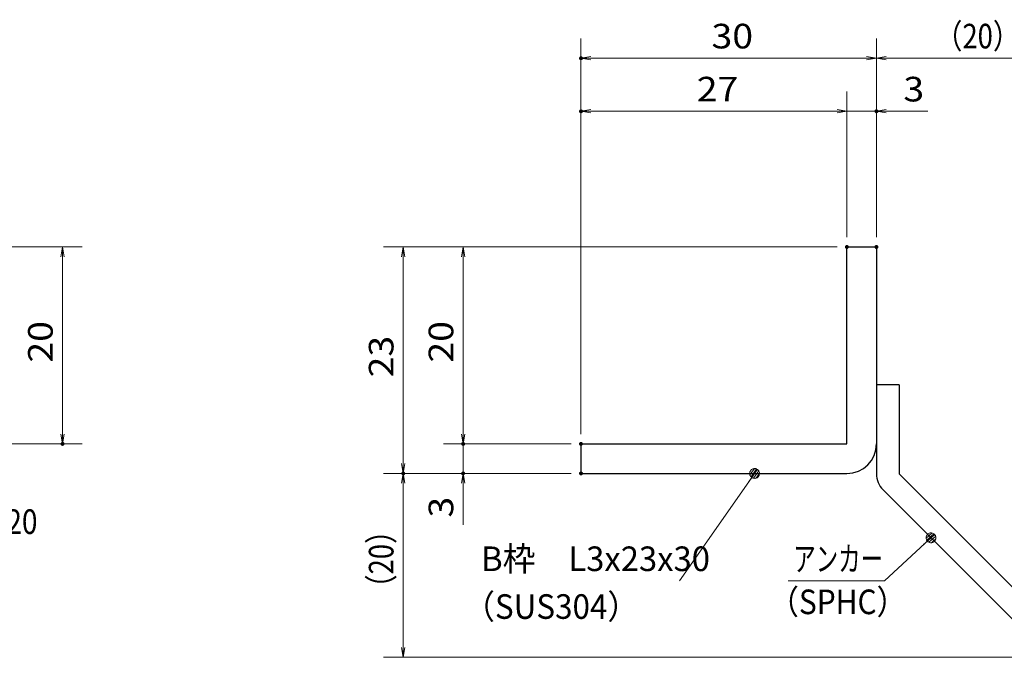
# Model space of a CAD drawing. Units: millimetres. Extents: x -1050 to 1050, y -743 to 742.
# Drawn here: x -161 to 339, y -472 to -148 of the extents above; entities that cross this region are included whole.
import ezdxf

# ---------------------------------------------------------------- set-up
doc = ezdxf.new("R2010")
doc.units = ezdxf.units.MM
doc.header["$LTSCALE"] = 5
for name, color, linetype in [('アンカー', 7, 'Continuous'), ('寸法注釈', 7, 'Continuous'), ('枠', 7, 'Continuous')]:
    doc.layers.add(name, color=color, linetype=linetype)
doc.styles.add('ＭＳ ゴシック', font='txt', dxfattribs={"height": 1})

# ---------------------------------------------------------------- blocks, each defined once
blk = doc.blocks.new('_OPEN_0-3_')
at = {"layer": '寸法注釈', "color": 2, "linetype": 'Continuous', "lineweight": 5}
for p, q in [((-1, 0.167), (0, 0)), ((0, 0), (-1, -0.167)), ((0, 0), (-1, 0))]:
    blk.add_line(p, q, dxfattribs=at)
blk = doc.blocks.new('A$C6EB770D1_0-1_')
at = {"layer": 'アンカー', "color": 7, "linetype": 'Continuous', "lineweight": 25}
for p, q in [((26.051, 19.304), (9.047, 2.3)), ((27.678, 17.678), (26.051, 19.304)), ((27.678, 17.678), (10.674, 0.674)), ((0, 2.3), (9.047, 2.3)), ((0, 2.3), (0, 0)), ((0, 0), (9.047, 0))]:
    blk.add_line(p, q, dxfattribs=at)
blk.add_arc((9.047, 2.3), 2.3, 270, 315, dxfattribs=at)
blk = doc.blocks.new('_Dot_0-3_')
at = {"layer": '寸法注釈', "color": 2, "linetype": 'Continuous', "lineweight": 5}
for p, q in [((-0.5, 0), (-1, 0)), ((-0.496, 0.063), (-0.5, 0)), ((-0.5, 0), (-0.496, -0.063)), ((0, 0), (-0.5, 0)), ((-0.5, 0), (0, 0)), ((-0.484, 0.124), (-0.496, 0.063)), ((-0.465, 0.184), (-0.484, 0.124)), ((-0.438, 0.241), (-0.465, 0.184)), ((-0.405, 0.294), (-0.438, 0.241)), ((-0.364, 0.342), (-0.405, 0.294)), ((-0.319, 0.385), (-0.364, 0.342)), ((-0.268, 0.422), (-0.319, 0.385)), ((-0.213, 0.452), (-0.268, 0.422)), ((-0.155, 0.476), (-0.213, 0.452)), ((-0.094, 0.491), (-0.155, 0.476)), ((-0.031, 0.499), (-0.094, 0.491)), ((0.031, 0.499), (-0.031, 0.499)), ((0.5, 0), (0, 0)), ((0, 0), (0, 0)), ((0, 0), (0, 0)), ((0, 0), (0, 0)), ((0, 0), (0, 0)), ((0, 0), (0, 0)), ((0, 0), (0, 0)), ((0, 0), (0, 0)), ((0, 0), (0, 0)), ((0, 0), (0, 0)), ((0, 0), (0, 0)), ((0, 0), (0, 0)), ((0, 0), (0, 0)), ((0, 0), (0, 0)), ((0, 0), (0, 0)), ((0, 0), (0, 0)), ((0, 0), (0, 0)), ((0, 0), (0, 0)), ((0, 0), (0, 0)), ((0, 0), (0, 0)), ((0, 0), (0, 0)), ((0, 0), (0, 0)), ((0, 0), (0, 0)), ((0, 0), (0, 0)), ((0, 0), (0, 0)), ((0, 0), (0, 0)), ((0, 0), (0, 0)), ((0, 0), (0, 0)), ((0, 0), (0, 0)), ((0, 0), (0, 0)), ((0, 0), (0, 0)), ((0, 0), (0, 0)), ((0, 0), (0, 0)), ((0, 0), (0, 0)), ((0, 0), (0, 0)), ((0, 0), (0, 0)), ((0, 0), (0, 0)), ((0, 0), (0, 0)), ((0, 0), (0, 0)), ((0, 0), (0, 0)), ((0, 0), (0, 0)), ((0, 0), (0, 0)), ((0, 0), (0, 0)), ((0, 0), (0, 0)), ((0, 0), (0, 0)), ((0, 0), (0, 0)), ((0, 0), (0, 0)), ((0, 0), (0, 0)), ((0, 0), (0, 0)), ((0, 0), (0, 0)), ((0, 0), (0, 0)), ((0, 0), (0.5, 0)), ((0.094, 0.491), (0.031, 0.499)), ((0.155, 0.476), (0.094, 0.491)), ((0.213, 0.452), (0.155, 0.476)), ((0.268, 0.422), (0.213, 0.452)), ((0.319, 0.385), (0.268, 0.422)), ((0.364, 0.342), (0.319, 0.385)), ((0.405, 0.294), (0.364, 0.342)), ((0.438, 0.241), (0.405, 0.294)), ((0.465, 0.184), (0.438, 0.241)), ((0.484, 0.124), (0.465, 0.184)), ((0.496, 0.063), (0.484, 0.124)), ((0.5, 0), (0.496, 0.063)), ((-0.496, -0.063), (-0.484, -0.124)), ((-0.484, -0.124), (-0.465, -0.184)), ((-0.465, -0.184), (-0.438, -0.241)), ((-0.438, -0.241), (-0.405, -0.294)), ((-0.405, -0.294), (-0.364, -0.342)), ((-0.364, -0.342), (-0.319, -0.385)), ((-0.319, -0.385), (-0.268, -0.422)), ((-0.268, -0.422), (-0.213, -0.452)), ((-0.213, -0.452), (-0.155, -0.476)), ((-0.155, -0.476), (-0.094, -0.491)), ((-0.094, -0.491), (-0.031, -0.499)), ((-0.031, -0.499), (0.031, -0.499)), ((0.031, -0.499), (0.094, -0.491)), ((0.094, -0.491), (0.155, -0.476)), ((0.155, -0.476), (0.213, -0.452)), ((0.213, -0.452), (0.268, -0.422)), ((0.268, -0.422), (0.319, -0.385)), ((0.319, -0.385), (0.364, -0.342)), ((0.364, -0.342), (0.405, -0.294)), ((0.405, -0.294), (0.438, -0.241)), ((0.438, -0.241), (0.465, -0.184)), ((0.465, -0.184), (0.484, -0.124)), ((0.484, -0.124), (0.496, -0.063)), ((0.496, -0.063), (0.5, 0))]:
    blk.add_line(p, q, dxfattribs=at)
at = {"layer": '寸法注釈', "color": 2, "linetype": 'Continuous', "lineweight": 20}
for p, q in [((0.489, 0.1), (-0.489, 0.1)), ((0.399, 0.3), (-0.399, 0.3)), ((0.458, -0.199), (-0.458, -0.199)), ((0.3, -0.399), (-0.3, -0.399))]:
    blk.add_line(p, q, dxfattribs=at)

msp = doc.modelspace()

# ---------------------------------------------------------------- linework, layer by layer
at = {"layer": 'DEFPOINTS', "color": 4, "linetype": 'Continuous', "lineweight": 5, "const_width": 1}
for points in [[(124.43, -167.97, 0.414214), (123.93, -167.47, 0.414214), (123.43, -167.97, 0.414214), (123.93, -168.47, 0.414214)], [(124.43, -194.9, 0.414214), (123.93, -194.4, 0.414214), (123.43, -194.9, 0.414214), (123.93, -195.4, 0.414214)], [(274.43, -194.9, 0.414214), (273.93, -194.4, 0.414214), (273.43, -194.9, 0.414214), (273.93, -195.4, 0.414214)], [(259.43, -263.81, 0.414214), (258.93, -263.31, 0.414214), (258.43, -263.81, 0.414214), (258.93, -264.31, 0.414214)], [(259.43, -263.81, 0.414214), (258.93, -263.31, 0.414214), (258.43, -263.81, 0.414214), (258.93, -264.31, 0.414214)], [(259.43, -263.81, 0.414214), (258.93, -263.31, 0.414214), (258.43, -263.81, 0.414214), (258.93, -264.31, 0.414214)], [(259.43, -263.81, 0.414214), (258.93, -263.31, 0.414214), (258.43, -263.81, 0.414214), (258.93, -264.31, 0.414214)], [(274.43, -263.81, 0.414214), (273.93, -263.31, 0.414214), (273.43, -263.81, 0.414214), (273.93, -264.31, 0.414214)], [(274.43, -263.81, 0.414214), (273.93, -263.31, 0.414214), (273.43, -263.81, 0.414214), (273.93, -264.31, 0.414214)], [(274.43, -263.81, 0.414214), (273.93, -263.31, 0.414214), (273.43, -263.81, 0.414214), (273.93, -264.31, 0.414214)], [(-138.81, -363.81, 0.414214), (-139.31, -363.31, 0.414214), (-139.81, -363.81, 0.414214), (-139.31, -364.31, 0.414214)], [(64.58, -363.81, 0.414214), (64.08, -363.31, 0.414214), (63.58, -363.81, 0.414214), (64.08, -364.31, 0.414214)], [(124.43, -363.81, 0.414214), (123.93, -363.31, 0.414214), (123.43, -363.81, 0.414214), (123.93, -364.31, 0.414214)], [(124.43, -363.81, 0.414214), (123.93, -363.31, 0.414214), (123.43, -363.81, 0.414214), (123.93, -364.31, 0.414214)], [(124.43, -363.81, 0.414214), (123.93, -363.31, 0.414214), (123.43, -363.81, 0.414214), (123.93, -364.31, 0.414214)], [(124.43, -363.81, 0.414214), (123.93, -363.31, 0.414214), (123.43, -363.81, 0.414214), (123.93, -364.31, 0.414214)], [(34.2, -378.81, 0.414214), (33.7, -378.31, 0.414214), (33.2, -378.81, 0.414214), (33.7, -379.31, 0.414214)], [(34.2, -378.81, 0.414214), (33.7, -378.31, 0.414214), (33.2, -378.81, 0.414214), (33.7, -379.31, 0.414214)], [(64.58, -378.81, 0.414214), (64.08, -378.31, 0.414214), (63.58, -378.81, 0.414214), (64.08, -379.31, 0.414214)], [(124.43, -378.81, 0.414214), (123.93, -378.31, 0.414214), (123.43, -378.81, 0.414214), (123.93, -379.31, 0.414214)], [(124.43, -378.81, 0.414214), (123.93, -378.31, 0.414214), (123.43, -378.81, 0.414214), (123.93, -379.31, 0.414214)], [(124.43, -378.81, 0.414214), (123.93, -378.31, 0.414214), (123.43, -378.81, 0.414214), (123.93, -379.31, 0.414214)]]:
    msp.add_lwpolyline(points, format="xyb", close=True, dxfattribs=at)
at = {"layer": '寸法注釈', "color": 2, "linetype": 'Continuous', "lineweight": 18}
for p, q in [((123.93, -358.81), (123.93, -157.97)), ((273.93, -258.81), (273.93, -157.97)), ((273.93, -258.81), (273.93, -157.97)), ((268.93, -167.97), (128.93, -167.97)), ((278.93, -167.97), (365.45, -167.97)), ((123.93, -358.81), (123.93, -184.9)), ((258.93, -258.81), (258.93, -184.9)), ((258.93, -258.81), (258.93, -184.9)), ((273.93, -258.81), (273.93, -184.9)), ((253.93, -194.9), (128.93, -194.9)), ((253.93, -194.9), (248.93, -194.9)), ((258.93, -194.9), (273.93, -194.9)), ((278.93, -194.9), (300.04, -194.9)), ((-184.48, -263.81), (-129.31, -263.81)), ((253.93, -263.81), (23.7, -263.81)), ((253.93, -263.81), (54.08, -263.81)), ((-139.31, -268.81), (-139.31, -358.81)), ((33.7, -268.81), (33.7, -373.81)), ((64.08, -268.81), (64.08, -358.81)), ((64.08, -358.81), (64.08, -353.81)), ((-184.48, -363.81), (-129.31, -363.81)), ((118.93, -363.81), (54.08, -363.81)), ((118.93, -363.81), (54.08, -363.81)), ((64.08, -363.81), (64.08, -378.81)), ((118.93, -378.81), (23.7, -378.81)), ((118.93, -378.81), (23.7, -378.81)), ((118.93, -378.81), (54.08, -378.81)), ((174.03, -433.4), (211.5, -379.63)), ((33.7, -467.2), (33.7, -383.81)), ((64.08, -383.81), (64.08, -404.92)), ((278.09, -433.43), (300.9, -412.19)), ((229.04, -433.43), (278.09, -433.43)), ((357.32, -472.2), (23.7, -472.2))]:
    msp.add_line(p, q, dxfattribs=at)
at = {"layer": '枠', "color": 7, "linetype": 'Continuous', "lineweight": 25}
for p, q in [((258.93, -363.81), (258.93, -263.81)), ((258.93, -263.81), (273.93, -263.81)), ((273.93, -263.81), (273.93, -363.81)), ((123.93, -363.81), (258.93, -363.81)), ((123.93, -363.81), (123.93, -378.81)), ((123.93, -378.81), (258.93, -378.81))]:
    msp.add_line(p, q, dxfattribs=at)
msp.add_arc((258.93, -363.81), 15, 270, 0, dxfattribs=at)

# ---------------------------------------------------------------- block references
at = {"layer": 'アンカー', "color": 7, "linetype": 'Continuous', "lineweight": 25, "xscale": 5, "yscale": 5, "rotation": 270}
msp.add_blockref('A$C6EB770D1_0-1_', (273.93, -333.81), dxfattribs=at)
at = {"layer": '寸法注釈', "color": 2, "linetype": 'Continuous', "lineweight": 18, "xscale": 5, "yscale": 5}
for name, p, rotation in [('_OPEN_0-3_', (123.93, -167.97), 180), ('_OPEN_0-3_', (273.93, -167.97), 180), ('_OPEN_0-3_', (123.93, -194.9), 180), ('_OPEN_0-3_', (273.93, -194.9), 180), ('_OPEN_0-3_', (-139.31, -263.81), 90), ('_OPEN_0-3_', (33.7, -263.81), 90), ('_OPEN_0-3_', (64.08, -263.81), 90), ('_OPEN_0-3_', (-139.31, -363.81), 270), ('_OPEN_0-3_', (64.08, -363.81), 270), ('_OPEN_0-3_', (64.08, -363.81), 270), ('_OPEN_0-3_', (33.7, -378.81), 270), ('_OPEN_0-3_', (33.7, -378.81), 90), ('_OPEN_0-3_', (64.08, -378.81), 90), ('_Dot_0-3_', (212.07, -378.81), 55.1285725230297), ('_Dot_0-3_', (301.65, -411.52), 41.73927419306201), ('_OPEN_0-3_', (33.7, -472.2), 270)]:
    msp.add_blockref(name, p, dxfattribs=dict(at, rotation=rotation))
for p in [(273.93, -167.97), (258.93, -194.9), (258.93, -194.9)]:
    msp.add_blockref('_OPEN_0-3_', p, dxfattribs=at)

# ---------------------------------------------------------------- texts
at = {"layer": '寸法注釈', "color": 7, "linetype": 'Continuous', "lineweight": 18, "style": 'ＭＳ ゴシック'}
for s, height, width, p in [('（20）', 12.497, 0.81695, (303.68, -162.97)), ('30', 12.497, 1.115358, (190.2, -162.97)), ('27', 12.497, 1.115358, (182.7, -189.9)), ('3', 12.5, 1.115358, (287.62, -189.9)), ('サイドバーFB4x20', 12.5, 0.835387, (-271.3, -409.55)), ('B枠\u3000L3x23x30', 12.4968, 0.977631, (73.22, -428.4)), ('アンカー', 12.497, 0.667747, (231.75, -428.43)), ('（SUS304）', 12.497, 0.936313, (64.27, -452.67)), ('（SPHC）', 12.497, 0.891552, (219.38, -450.28))]:
    msp.add_text(s, height=height, dxfattribs=dict(at, width=width)).set_placement(p)
for s, height, width, p in [('20', 12.497, 1.115358, (-144.31, -322.54)), ('20', 12.497, 1.115358, (59.08, -322.54)), ('23', 12.497, 1.115358, (28.71, -330.04)), ('3', 12.5, 1.115358, (59.08, -401.23)), ('（20）', 12.497, 0.81695, (28.71, -444.02))]:
    msp.add_text(s, height=height, rotation=90, dxfattribs=dict(at, width=width)).set_placement(p)

doc.saveas('drawing.dxf')
